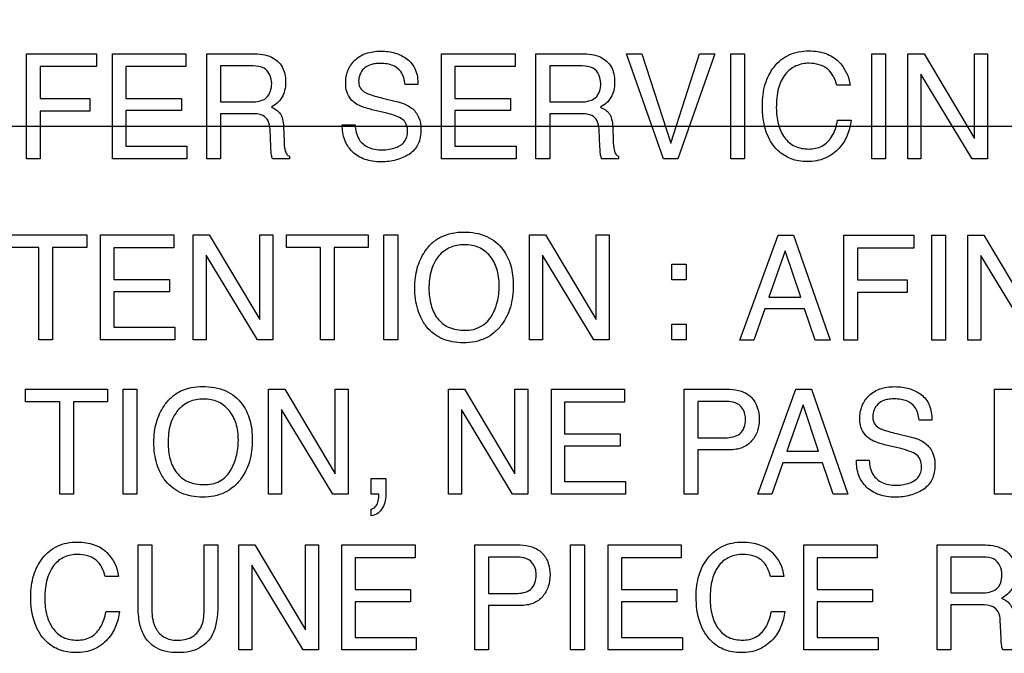
# Model space of a CAD drawing. Extents: x 0 to 2700, y 0 to 2000.
# Drawn here: x 1657 to 1677, y 741 to 754 of the extents above; entities that cross this region are included whole.
import ezdxf

# ---------------------------------------------------------------- set-up
doc = ezdxf.new("R2010")
doc.units = 0
doc.header["$LTSCALE"] = 148.5
doc.layers.get('0').update_dxf_attribs({"linetype": 'CONTINUOUS'})
doc.layers.add('7_ALL_FEATURES', color=7, linetype='CONTINUOUS')
doc.layers.add('DEF_DRAFT_DIM', color=7, linetype='CONTINUOUS')
doc.styles.get("Standard").update_dxf_attribs({"font": 'txt', "width": 0.8})
doc.dimstyles.new('DIMSTYLE_1', dxfattribs={"dimtxt": 7, "dimasz": 3, "dimexe": 0.8, "dimexo": 0.2, "dimgap": 1.75, "dimtad": 1, "dimtxsty": 'STANDARD', "dimblk": 'OPEN', "dimblk1": 'OPEN', "dimblk2": 'OPEN', "dimcen": 0.09, "dimazin": 3, "dimtp": 0.1, "dimtm": 0.1, "dimtfac": 1, "dimtdec": 0, "dimtofl": 0, "dimtmove": 0, "dimatfit": 3, "dimtolj": 1})

# ---------------------------------------------------------------- blocks, each defined once
blk = doc.blocks.new('_OPEN')
at = {"color": 0, "linetype": 'BYBLOCK'}
for p, q in [((0, 0), (-1, 0.1167)), ((-1, -0.1167), (0, 0)), ((-1, 0), (0, 0))]:
    blk.add_line(p, q, dxfattribs=at)
blk = doc.blocks.new('*D29')
at = {"layer": 'DEF_DRAFT_DIM', "color": 2, "linetype": 'CONTINUOUS'}
for p, q in [((1961.484, 761.208), (1543.877, 761.208)), ((1544.677, 761.208), (1544.677, 664.358)), ((1544.677, 567.508), (1544.677, 664.358)), ((1583.684, 567.508), (1543.877, 567.508))]:
    blk.add_line(p, q, dxfattribs=at)
at = {"layer": 'DEF_DRAFT_DIM', "color": 2, "linetype": 'CONTINUOUS', "xscale": 3, "yscale": 3, "zscale": 3}
for p, rotation in [((1544.677, 761.208), 90), ((1544.677, 567.508), 270)]:
    blk.add_blockref('_OPEN', p, dxfattribs=dict(at, rotation=rotation))
blk = doc.blocks.new('*D36')
at = {"layer": 'DEF_DRAFT_DIM', "color": 2, "linetype": 'CONTINUOUS'}
for p, q in [((1811.984, 751.708), (1519.81, 751.708)), ((1520.61, 751.708), (1520.61, 659.608)), ((1520.61, 567.508), (1520.61, 659.608)), ((1589.173, 567.508), (1519.81, 567.508))]:
    blk.add_line(p, q, dxfattribs=at)
at = {"layer": 'DEF_DRAFT_DIM', "color": 2, "linetype": 'CONTINUOUS', "xscale": 3, "yscale": 3, "zscale": 3}
for p, rotation in [((1520.61, 751.708), 90), ((1520.61, 567.508), 270)]:
    blk.add_blockref('_OPEN', p, dxfattribs=dict(at, rotation=rotation))
blk = doc.blocks.new('*D37')
at = {"layer": 'DEF_DRAFT_DIM', "color": 2, "linetype": 'CONTINUOUS'}
for p, q in [((1797.784, 762.008), (1797.784, 513.315)), ((1576.884, 574.308), (1576.884, 513.315)), ((1576.884, 513.315), (1576.884, 510.765)), ((1797.784, 513.315), (1797.784, 510.765)), ((1576.884, 511.565), (1687.334, 511.565)), ((1797.784, 511.565), (1687.334, 511.565))]:
    blk.add_line(p, q, dxfattribs=at)
at = {"layer": 'DEF_DRAFT_DIM', "color": 2, "linetype": 'CONTINUOUS', "xscale": 3, "yscale": 3, "zscale": 3, "rotation": 180}
blk.add_blockref('_OPEN', (1576.884, 511.565), dxfattribs=at)
at = {"layer": 'DEF_DRAFT_DIM', "color": 2, "linetype": 'CONTINUOUS', "xscale": 3, "yscale": 3, "zscale": 3}
blk.add_blockref('_OPEN', (1797.784, 511.565), dxfattribs=at)

msp = doc.modelspace()

# ---------------------------------------------------------------- linework, layer by layer
at = {"layer": '7_ALL_FEATURES', "color": 40, "linetype": 'CONTINUOUS'}
for p, q in [((1657.236, 753.14), (1658.619, 753.14)), ((1657.236, 751.07), (1657.236, 753.14)), ((1658.619, 753.14), (1658.619, 752.886)), ((1658.933, 753.14), (1660.379, 753.14)), ((1658.933, 751.07), (1658.933, 753.14)), ((1660.379, 753.14), (1660.379, 752.886)), ((1660.792, 753.14), (1661.699, 753.14)), ((1660.792, 751.07), (1660.792, 753.14)), ((1665.418, 753.14), (1666.865, 753.14)), ((1665.418, 751.07), (1665.418, 753.14)), ((1666.865, 753.14), (1666.865, 752.886)), ((1667.277, 753.14), (1668.183, 753.14)), ((1667.277, 751.07), (1667.277, 753.14)), ((1669.062, 753.14), (1669.361, 753.14)), ((1669.788, 751.07), (1669.062, 753.14)), ((1669.361, 753.14), (1669.933, 751.378)), ((1669.933, 751.378), (1670.499, 753.14)), ((1670.801, 753.14), (1670.074, 751.07)), ((1670.499, 753.14), (1670.801, 753.14)), ((1671.117, 753.14), (1671.39, 753.14)), ((1671.117, 751.071), (1671.117, 753.14)), ((1671.39, 753.14), (1671.39, 751.071)), ((1673.895, 753.14), (1674.168, 753.14)), ((1673.895, 751.071), (1673.895, 753.14)), ((1674.168, 753.14), (1674.168, 751.071)), ((1674.607, 753.14), (1674.924, 753.14)), ((1674.607, 751.07), (1674.607, 753.14)), ((1674.924, 753.14), (1675.917, 751.468)), ((1675.917, 753.14), (1676.176, 753.14)), ((1675.917, 751.468), (1675.917, 753.14)), ((1676.176, 753.14), (1676.176, 751.07)), ((1658.619, 752.886), (1657.505, 752.886)), ((1657.505, 752.886), (1657.505, 752.258)), ((1660.379, 752.886), (1659.196, 752.886)), ((1659.196, 752.886), (1659.196, 752.258)), ((1661.704, 752.899), (1661.062, 752.899)), ((1661.062, 752.899), (1661.062, 752.191)), ((1666.865, 752.886), (1665.681, 752.886)), ((1665.681, 752.886), (1665.681, 752.258)), ((1668.189, 752.899), (1667.548, 752.899)), ((1667.548, 752.899), (1667.548, 752.191)), ((1675.872, 751.07), (1674.864, 752.74)), ((1674.864, 752.74), (1674.864, 751.07)), ((1664.952, 752.532), (1664.699, 752.532)), ((1673.466, 752.518), (1673.203, 752.518)), ((1657.505, 752.258), (1658.484, 752.258)), ((1658.484, 752.258), (1658.484, 752.011)), ((1659.196, 752.258), (1660.29, 752.258)), ((1660.29, 752.258), (1660.29, 752.019)), ((1664.253, 752.268), (1664.525, 752.201)), ((1665.681, 752.258), (1666.773, 752.258)), ((1666.773, 752.258), (1666.773, 752.019)), ((1661.062, 752.191), (1661.67, 752.191)), ((1667.548, 752.191), (1668.155, 752.191)), ((1658.484, 752.011), (1657.505, 752.011)), ((1657.505, 752.011), (1657.505, 751.07)), ((1660.29, 752.019), (1659.196, 752.019)), ((1659.196, 752.019), (1659.196, 751.317)), ((1661.66, 751.958), (1661.062, 751.958)), ((1661.062, 751.958), (1661.062, 751.07)), ((1664.336, 751.968), (1664.075, 752.031)), ((1666.773, 752.019), (1665.681, 752.019)), ((1665.681, 752.019), (1665.681, 751.317)), ((1668.145, 751.958), (1667.548, 751.958)), ((1667.548, 751.958), (1667.548, 751.07)), ((1662.054, 751.303), (1662.037, 751.648)), ((1662.304, 751.698), (1662.314, 751.42)), ((1663.461, 751.739), (1663.715, 751.739)), ((1668.538, 751.303), (1668.521, 751.648)), ((1668.789, 751.698), (1668.799, 751.42)), ((1673.222, 751.83), (1673.486, 751.83)), ((1659.196, 751.317), (1660.4, 751.317)), ((1660.4, 751.317), (1660.4, 751.07)), ((1665.681, 751.317), (1666.885, 751.317)), ((1666.885, 751.317), (1666.885, 751.07)), ((1657.505, 751.07), (1657.236, 751.07)), ((1660.4, 751.07), (1658.933, 751.07)), ((1661.062, 751.07), (1660.792, 751.07)), ((1662.42, 751.07), (1662.088, 751.07)), ((1662.42, 751.118), (1662.42, 751.07)), ((1666.885, 751.07), (1665.418, 751.07)), ((1667.548, 751.07), (1667.277, 751.07)), ((1668.904, 751.07), (1668.572, 751.07)), ((1668.904, 751.118), (1668.904, 751.07)), ((1670.074, 751.07), (1669.788, 751.07)), ((1671.39, 751.071), (1671.117, 751.071)), ((1674.168, 751.071), (1673.895, 751.071)), ((1674.864, 751.07), (1674.607, 751.07)), ((1676.176, 751.07), (1675.872, 751.07)), ((1656.81, 749.571), (1658.424, 749.571)), ((1658.424, 749.571), (1658.424, 749.324)), ((1658.697, 749.571), (1660.142, 749.571)), ((1658.697, 747.505), (1658.697, 749.571)), ((1660.142, 749.571), (1660.142, 749.318)), ((1660.522, 749.571), (1660.841, 749.571)), ((1660.522, 747.505), (1660.522, 749.571)), ((1660.841, 749.571), (1661.833, 747.901)), ((1661.833, 749.571), (1662.091, 749.571)), ((1661.833, 747.901), (1661.833, 749.571)), ((1662.091, 749.571), (1662.091, 747.505)), ((1662.36, 749.571), (1663.973, 749.571)), ((1662.36, 749.324), (1662.36, 749.571)), ((1663.973, 749.571), (1663.973, 749.324)), ((1664.282, 749.571), (1664.554, 749.571)), ((1664.282, 747.505), (1664.282, 749.571)), ((1664.554, 749.571), (1664.554, 747.505)), ((1667.151, 749.571), (1667.468, 749.571)), ((1667.151, 747.505), (1667.151, 749.571)), ((1667.468, 749.571), (1668.461, 747.901)), ((1668.461, 749.571), (1668.719, 749.571)), ((1668.461, 747.901), (1668.461, 749.571)), ((1668.719, 749.571), (1668.719, 747.505)), ((1671.297, 747.496), (1672.048, 749.566)), ((1672.048, 749.566), (1672.352, 749.566)), ((1672.352, 749.566), (1673.075, 747.496)), ((1673.344, 749.566), (1674.726, 749.566)), ((1673.344, 747.496), (1673.344, 749.566)), ((1674.726, 749.566), (1674.726, 749.312)), ((1675.076, 749.566), (1675.348, 749.566)), ((1675.076, 747.496), (1675.076, 749.566)), ((1675.348, 749.566), (1675.348, 747.496)), ((1675.787, 749.566), (1676.105, 749.566)), ((1675.787, 747.496), (1675.787, 749.566)), ((1676.105, 749.566), (1677.098, 747.894)), ((1657.482, 749.324), (1656.81, 749.324)), ((1657.482, 747.505), (1657.482, 749.324)), ((1658.424, 749.324), (1657.753, 749.324)), ((1657.753, 749.324), (1657.753, 747.505)), ((1660.142, 749.318), (1658.96, 749.318)), ((1658.96, 749.318), (1658.96, 748.69)), ((1663.031, 749.324), (1662.36, 749.324)), ((1663.031, 747.505), (1663.031, 749.324)), ((1663.973, 749.324), (1663.302, 749.324)), ((1663.302, 749.324), (1663.302, 747.505)), ((1661.787, 747.505), (1660.78, 749.173)), ((1660.78, 749.173), (1660.78, 747.505)), ((1668.416, 747.505), (1667.408, 749.173)), ((1667.408, 749.173), (1667.408, 747.505)), ((1672.188, 749.258), (1671.869, 748.344)), ((1672.495, 748.344), (1672.188, 749.258)), ((1674.726, 749.312), (1673.614, 749.312)), ((1673.614, 749.312), (1673.614, 748.684)), ((1677.053, 747.496), (1676.045, 749.167)), ((1676.045, 749.167), (1676.045, 747.496)), ((1669.957, 748.991), (1670.24, 748.991)), ((1669.957, 748.685), (1669.957, 748.991)), ((1670.24, 748.991), (1670.24, 748.685)), ((1658.96, 748.69), (1660.053, 748.69)), ((1660.053, 748.69), (1660.053, 748.451)), ((1670.24, 748.685), (1669.957, 748.685)), ((1673.614, 748.684), (1674.592, 748.684)), ((1674.592, 748.684), (1674.592, 748.438)), ((1660.053, 748.451), (1658.96, 748.451)), ((1658.96, 748.451), (1658.96, 747.751)), ((1674.592, 748.438), (1673.614, 748.438)), ((1673.614, 748.438), (1673.614, 747.496)), ((1671.869, 748.344), (1672.495, 748.344)), ((1671.79, 748.117), (1671.573, 747.496)), ((1672.572, 748.117), (1671.79, 748.117)), ((1672.779, 747.496), (1672.572, 748.117)), ((1669.957, 747.811), (1670.24, 747.811)), ((1669.957, 747.504), (1669.957, 747.811)), ((1670.24, 747.811), (1670.24, 747.504)), ((1658.96, 747.751), (1660.161, 747.751)), ((1660.161, 747.751), (1660.161, 747.505)), ((1657.753, 747.505), (1657.482, 747.505)), ((1660.161, 747.505), (1658.697, 747.505)), ((1660.78, 747.505), (1660.522, 747.505)), ((1662.091, 747.505), (1661.787, 747.505)), ((1663.302, 747.505), (1663.031, 747.505)), ((1664.554, 747.505), (1664.282, 747.505)), ((1667.408, 747.505), (1667.151, 747.505)), ((1668.719, 747.505), (1668.416, 747.505)), ((1670.24, 747.504), (1669.957, 747.504)), ((1671.573, 747.496), (1671.297, 747.496)), ((1673.075, 747.496), (1672.779, 747.496)), ((1673.614, 747.496), (1673.344, 747.496)), ((1675.348, 747.496), (1675.076, 747.496)), ((1676.045, 747.496), (1675.787, 747.496)), ((1657.221, 746.528), (1658.834, 746.528)), ((1657.221, 746.282), (1657.221, 746.528)), ((1658.834, 746.528), (1658.834, 746.282)), ((1659.142, 746.528), (1659.414, 746.528)), ((1659.142, 744.464), (1659.142, 746.528)), ((1659.414, 746.528), (1659.414, 744.464)), ((1662.009, 746.528), (1662.326, 746.528)), ((1662.009, 744.464), (1662.009, 746.528)), ((1662.326, 746.528), (1663.318, 744.861)), ((1663.318, 746.528), (1663.575, 746.528)), ((1663.318, 744.861), (1663.318, 746.528)), ((1663.575, 746.528), (1663.575, 744.464)), ((1665.553, 746.528), (1665.87, 746.528)), ((1665.553, 744.464), (1665.553, 746.528)), ((1665.87, 746.528), (1666.861, 744.861)), ((1666.861, 746.528), (1667.12, 746.528)), ((1666.861, 744.861), (1666.861, 746.528)), ((1667.12, 746.528), (1667.12, 744.464)), ((1667.581, 746.528), (1669.024, 746.528)), ((1667.581, 744.464), (1667.581, 746.528)), ((1669.024, 746.528), (1669.024, 746.275)), ((1670.2, 746.528), (1671.09, 746.528)), ((1670.2, 744.464), (1670.2, 746.528)), ((1671.651, 744.464), (1672.4, 746.528)), ((1672.4, 746.528), (1672.704, 746.528)), ((1672.704, 746.528), (1673.425, 744.464)), ((1676.314, 746.528), (1677.758, 746.528)), ((1676.314, 744.464), (1676.314, 746.528)), ((1657.892, 746.282), (1657.221, 746.282)), ((1657.892, 744.464), (1657.892, 746.282)), ((1658.834, 746.282), (1658.163, 746.282)), ((1658.163, 746.282), (1658.163, 744.464)), ((1669.024, 746.275), (1667.843, 746.275)), ((1667.843, 746.275), (1667.843, 745.649)), ((1671.003, 746.289), (1670.469, 746.289)), ((1670.469, 746.289), (1670.469, 745.572)), ((1672.54, 746.222), (1672.222, 745.309)), ((1672.847, 745.309), (1672.54, 746.222)), ((1663.274, 744.464), (1662.266, 746.13)), ((1662.266, 746.13), (1662.266, 744.464)), ((1666.816, 744.464), (1665.809, 746.13)), ((1665.809, 746.13), (1665.809, 744.464)), ((1675.079, 745.923), (1674.827, 745.923)), ((1667.843, 745.649), (1668.934, 745.649)), ((1668.934, 745.649), (1668.934, 745.409)), ((1674.383, 745.658), (1674.653, 745.592)), ((1670.469, 745.572), (1671.003, 745.572)), ((1668.934, 745.409), (1667.843, 745.409)), ((1667.843, 745.409), (1667.843, 744.709)), ((1671.09, 745.336), (1670.469, 745.336)), ((1670.469, 745.336), (1670.469, 744.464)), ((1672.222, 745.309), (1672.847, 745.309)), ((1674.465, 745.359), (1674.203, 745.422)), ((1672.143, 745.082), (1671.927, 744.464)), ((1672.924, 745.082), (1672.143, 745.082)), ((1673.131, 744.464), (1672.924, 745.082)), ((1673.593, 745.13), (1673.846, 745.13)), ((1664.03, 744.769), (1664.321, 744.769)), ((1664.03, 744.464), (1664.03, 744.769)), ((1664.321, 744.769), (1664.321, 744.486)), ((1667.843, 744.709), (1669.044, 744.709)), ((1669.044, 744.709), (1669.044, 744.464)), ((1658.163, 744.464), (1657.892, 744.464)), ((1659.414, 744.464), (1659.142, 744.464)), ((1662.266, 744.464), (1662.009, 744.464)), ((1663.575, 744.464), (1663.274, 744.464)), ((1664.178, 744.464), (1664.03, 744.464)), ((1664.181, 744.428), (1664.181, 744.445)), ((1665.809, 744.464), (1665.553, 744.464)), ((1667.12, 744.464), (1666.816, 744.464)), ((1669.044, 744.464), (1667.581, 744.464)), ((1670.469, 744.464), (1670.2, 744.464)), ((1671.927, 744.464), (1671.651, 744.464)), ((1673.425, 744.464), (1673.131, 744.464)), ((1677.778, 744.464), (1676.314, 744.464)), ((1664.03, 744.036), (1664.03, 744.168)), ((1659.436, 743.462), (1659.708, 743.462)), ((1659.436, 742.302), (1659.436, 743.462)), ((1659.708, 743.462), (1659.708, 742.184)), ((1660.738, 743.462), (1661.009, 743.462)), ((1660.738, 742.184), (1660.738, 743.462)), ((1661.009, 743.462), (1661.009, 742.302)), ((1661.421, 743.462), (1661.739, 743.462)), ((1661.421, 741.394), (1661.421, 743.462)), ((1661.739, 743.462), (1662.733, 741.792)), ((1662.733, 743.462), (1662.989, 743.462)), ((1662.733, 741.792), (1662.733, 743.462)), ((1662.989, 743.462), (1662.989, 741.394)), ((1663.451, 743.462), (1664.897, 743.462)), ((1663.451, 741.394), (1663.451, 743.462)), ((1664.897, 743.462), (1664.897, 743.209)), ((1666.075, 743.462), (1666.965, 743.462)), ((1666.075, 741.394), (1666.075, 743.462)), ((1667.961, 743.462), (1668.235, 743.462)), ((1667.961, 741.394), (1667.961, 743.462)), ((1668.235, 743.462), (1668.235, 741.394)), ((1668.698, 743.462), (1670.142, 743.462)), ((1668.698, 741.394), (1668.698, 743.462)), ((1670.142, 743.462), (1670.142, 743.209)), ((1672.554, 743.462), (1673.999, 743.462)), ((1672.554, 741.394), (1672.554, 743.462)), ((1673.999, 743.462), (1673.999, 743.209)), ((1675.183, 743.462), (1676.088, 743.462)), ((1675.183, 741.394), (1675.183, 743.462)), ((1664.897, 743.209), (1663.714, 743.209)), ((1663.714, 743.209), (1663.714, 742.582)), ((1666.877, 743.221), (1666.345, 743.221)), ((1666.345, 743.221), (1666.345, 742.506)), ((1670.142, 743.209), (1668.96, 743.209)), ((1668.96, 743.209), (1668.96, 742.582)), ((1673.999, 743.209), (1672.816, 743.209)), ((1672.816, 743.209), (1672.816, 742.582)), ((1676.093, 743.221), (1675.453, 743.221)), ((1675.453, 743.221), (1675.453, 742.516)), ((1662.687, 741.394), (1661.679, 743.064)), ((1661.679, 743.064), (1661.679, 741.394)), ((1659.05, 742.843), (1658.787, 742.843)), ((1672.16, 742.843), (1671.898, 742.843)), ((1663.714, 742.582), (1664.808, 742.582)), ((1664.808, 742.582), (1664.808, 742.342)), ((1668.96, 742.582), (1670.053, 742.582)), ((1670.053, 742.582), (1670.053, 742.342)), ((1672.816, 742.582), (1673.91, 742.582)), ((1673.91, 742.582), (1673.91, 742.342)), ((1664.808, 742.342), (1663.714, 742.342)), ((1663.714, 742.342), (1663.714, 741.641)), ((1666.345, 742.506), (1666.877, 742.506)), ((1670.053, 742.342), (1668.96, 742.342)), ((1668.96, 742.342), (1668.96, 741.641)), ((1673.91, 742.342), (1672.816, 742.342)), ((1672.816, 742.342), (1672.816, 741.641)), ((1675.453, 742.516), (1676.059, 742.516)), ((1658.806, 742.153), (1659.069, 742.153)), ((1666.966, 742.269), (1666.345, 742.269)), ((1666.345, 742.269), (1666.345, 741.394)), ((1671.917, 742.153), (1672.179, 742.153)), ((1676.049, 742.282), (1675.453, 742.282)), ((1675.453, 742.282), (1675.453, 741.394)), ((1676.442, 741.627), (1676.427, 741.973)), ((1663.714, 741.641), (1664.917, 741.641)), ((1664.917, 741.641), (1664.917, 741.394)), ((1668.96, 741.641), (1670.163, 741.641)), ((1670.163, 741.641), (1670.163, 741.394)), ((1672.816, 741.641), (1674.018, 741.641)), ((1674.018, 741.641), (1674.018, 741.394)), ((1661.679, 741.394), (1661.421, 741.394)), ((1662.989, 741.394), (1662.687, 741.394)), ((1664.917, 741.394), (1663.451, 741.394)), ((1666.345, 741.394), (1666.075, 741.394)), ((1668.235, 741.394), (1667.961, 741.394)), ((1670.163, 741.394), (1668.698, 741.394)), ((1674.018, 741.394), (1672.554, 741.394)), ((1675.453, 741.394), (1675.183, 741.394)), ((1676.809, 741.394), (1676.478, 741.394))]:
    msp.add_line(p, q, dxfattribs=at)
for points, knots in [([(1671.739, 752.126), (1671.739, 752.266), (1671.768, 752.535), (1671.921, 752.838), (1672.098, 753.022), (1672.263, 753.124), (1672.453, 753.184), (1672.646, 753.201), (1672.828, 753.188), (1673.033, 753.139), (1673.168, 753.057), (1673.237, 752.988)], [0, 0, 0, 0, 0.190032, 0.360353, 0.448505, 0.5337, 0.621009, 0.715135, 0.795267, 0.867732, 1, 1, 1, 1]), ([(1661.699, 753.14), (1661.824, 753.14), (1662.051, 753.117), (1662.267, 752.93), (1662.334, 752.741), (1662.347, 752.581), (1662.335, 752.419), (1662.278, 752.276), (1662.184, 752.165), (1662.106, 752.11), (1662.063, 752.087)], [0, 0, 0, 0, 0.239634, 0.418084, 0.511009, 0.616447, 0.72545, 0.818303, 0.907198, 1, 1, 1, 1]), ([(1663.528, 752.556), (1663.528, 752.641), (1663.553, 752.812), (1663.698, 753.029), (1663.888, 753.143), (1664.069, 753.185), (1664.218, 753.195), (1664.365, 753.186), (1664.502, 753.157), (1664.628, 753.107), (1664.78, 753.018), (1664.929, 752.826), (1664.952, 752.633), (1664.952, 752.532)], [0, 0, 0, 0, 0.118559, 0.23142, 0.349771, 0.415178, 0.487327, 0.554987, 0.61871, 0.680109, 0.740982, 0.860522, 1, 1, 1, 1]), ([(1668.183, 753.14), (1668.309, 753.14), (1668.536, 753.117), (1668.752, 752.929), (1668.819, 752.741), (1668.832, 752.58), (1668.819, 752.419), (1668.763, 752.275), (1668.668, 752.165), (1668.59, 752.11), (1668.547, 752.087)], [0, 0, 0, 0, 0.240234, 0.418345, 0.511159, 0.61648, 0.72538, 0.818069, 0.907233, 1, 1, 1, 1]), ([(1662.07, 752.556), (1662.07, 752.668), (1661.979, 752.885), (1661.777, 752.899), (1661.704, 752.899)], [0, 0, 0, 0, 0.604348, 1, 1, 1, 1]), ([(1664.699, 752.532), (1664.689, 752.621), (1664.653, 752.786), (1664.485, 752.906), (1664.34, 752.943), (1664.222, 752.951), (1664.112, 752.945), (1663.996, 752.923), (1663.881, 752.858), (1663.801, 752.737), (1663.781, 752.634), (1663.784, 752.577), (1663.785, 752.565)], [0, 0, 0, 0, 0.195476, 0.341181, 0.424648, 0.520251, 0.597999, 0.665306, 0.777307, 0.876119, 0.972885, 1, 1, 1, 1]), ([(1668.555, 752.556), (1668.555, 752.668), (1668.463, 752.884), (1668.262, 752.899), (1668.189, 752.899)], [0, 0, 0, 0, 0.60626, 1, 1, 1, 1]), ([(1672.66, 752.952), (1672.571, 752.952), (1672.391, 752.92), (1672.166, 752.74), (1672.031, 752.441), (1672.014, 752.208), (1672.014, 752.078)], [0, 0, 0, 0, 0.218828, 0.432629, 0.681113, 1, 1, 1, 1]), ([(1673.203, 752.518), (1673.177, 752.636), (1673.061, 752.886), (1672.789, 752.952), (1672.66, 752.952)], [0, 0, 0, 0, 0.484124, 1, 1, 1, 1]), ([(1661.67, 752.191), (1661.771, 752.191), (1662.005, 752.219), (1662.07, 752.454), (1662.07, 752.556)], [0, 0, 0, 0, 0.498518, 1, 1, 1, 1]), ([(1663.712, 752.167), (1663.626, 752.228), (1663.538, 752.368), (1663.528, 752.515), (1663.528, 752.556)], [0, 0, 0, 0, 0.722778, 1, 1, 1, 1]), ([(1663.785, 752.565), (1663.789, 752.532), (1663.809, 752.458), (1663.866, 752.402), (1663.903, 752.38)], [0, 0, 0, 0, 0.43519, 1, 1, 1, 1]), ([(1668.155, 752.191), (1668.21, 752.191), (1668.312, 752.202), (1668.51, 752.28), (1668.555, 752.454), (1668.555, 752.556)], [0, 0, 0, 0, 0.272112, 0.501277, 1, 1, 1, 1]), ([(1663.903, 752.38), (1663.919, 752.371), (1664.032, 752.322), (1664.152, 752.293), (1664.253, 752.268)], [0, 0, 0, 0, 0.152248, 1, 1, 1, 1]), ([(1662.063, 752.087), (1662.099, 752.072), (1662.164, 752.037), (1662.248, 751.96), (1662.294, 751.84), (1662.302, 751.75), (1662.304, 751.698)], [0, 0, 0, 0, 0.237634, 0.448335, 0.681464, 1, 1, 1, 1]), ([(1664.075, 752.031), (1664.035, 752.04), (1663.911, 752.074), (1663.785, 752.116), (1663.712, 752.167)], [0, 0, 0, 0, 0.316826, 1, 1, 1, 1]), ([(1664.525, 752.201), (1664.631, 752.175), (1664.815, 752.114), (1664.988, 751.894), (1665.011, 751.732), (1665.011, 751.65)], [0, 0, 0, 0, 0.409638, 0.690752, 1, 1, 1, 1]), ([(1668.547, 752.087), (1668.614, 752.059), (1668.717, 751.996), (1668.779, 751.84), (1668.787, 751.75), (1668.789, 751.698)], [0, 0, 0, 0, 0.44555, 0.680029, 1, 1, 1, 1]), ([(1673.486, 751.83), (1673.474, 751.727), (1673.428, 751.528), (1673.287, 751.306), (1673.131, 751.16), (1672.979, 751.075), (1672.807, 751.026), (1672.63, 751.011), (1672.459, 751.024), (1672.256, 751.078), (1671.994, 751.242), (1671.77, 751.622), (1671.739, 751.949), (1671.739, 752.126)], [0, 0, 0, 0, 0.106712, 0.207736, 0.267087, 0.325499, 0.385946, 0.451063, 0.508069, 0.561987, 0.667956, 0.817331, 1, 1, 1, 1]), ([(1672.014, 752.078), (1672.014, 751.967), (1672.036, 751.76), (1672.153, 751.484), (1672.371, 751.292), (1672.56, 751.263), (1672.655, 751.263)], [0, 0, 0, 0, 0.284611, 0.530342, 0.755584, 1, 1, 1, 1]), ([(1662.037, 751.648), (1662.035, 751.706), (1662.018, 751.815), (1661.879, 751.959), (1661.74, 751.958), (1661.66, 751.958)], [0, 0, 0, 0, 0.311623, 0.569705, 1, 1, 1, 1]), ([(1664.748, 751.604), (1664.748, 751.653), (1664.738, 751.746), (1664.65, 751.86), (1664.506, 751.919), (1664.399, 751.952), (1664.336, 751.968)], [0, 0, 0, 0, 0.242752, 0.443306, 0.681118, 1, 1, 1, 1]), ([(1668.521, 751.648), (1668.519, 751.706), (1668.501, 751.815), (1668.399, 751.925), (1668.271, 751.954), (1668.191, 751.958), (1668.145, 751.958)], [0, 0, 0, 0, 0.311485, 0.569562, 0.749436, 1, 1, 1, 1]), ([(1665.011, 751.65), (1665.011, 751.549), (1664.989, 751.4), (1664.884, 751.239), (1664.777, 751.153), (1664.655, 751.09), (1664.522, 751.043), (1664.379, 751.016), (1664.223, 751.006), (1664.063, 751.017), (1663.863, 751.063), (1663.65, 751.189), (1663.485, 751.439), (1663.46, 751.637), (1663.461, 751.739)], [0, 0, 0, 0, 0.128677, 0.185537, 0.243075, 0.302131, 0.361926, 0.423631, 0.488337, 0.561835, 0.628619, 0.750956, 0.869634, 1, 1, 1, 1]), ([(1663.715, 751.739), (1663.72, 751.64), (1663.753, 751.453), (1663.935, 751.301), (1664.103, 751.254), (1664.244, 751.243), (1664.386, 751.253), (1664.542, 751.293), (1664.709, 751.392), (1664.748, 751.538), (1664.748, 751.604)], [0, 0, 0, 0, 0.198197, 0.355284, 0.443142, 0.543937, 0.637533, 0.725558, 0.867247, 1, 1, 1, 1]), ([(1672.655, 751.263), (1672.743, 751.263), (1672.924, 751.296), (1673.14, 751.514), (1673.2, 751.715), (1673.222, 751.83)], [0, 0, 0, 0, 0.301313, 0.598141, 1, 1, 1, 1]), ([(1662.088, 751.07), (1662.077, 751.092), (1662.057, 751.17), (1662.056, 751.249), (1662.054, 751.303)], [0, 0, 0, 0, 0.308172, 1, 1, 1, 1]), ([(1662.314, 751.42), (1662.316, 751.361), (1662.319, 751.272), (1662.357, 751.164), (1662.399, 751.127), (1662.42, 751.118)], [0, 0, 0, 0, 0.529466, 0.789633, 1, 1, 1, 1]), ([(1668.552, 751.14), (1668.55, 751.149), (1668.542, 751.203), (1668.54, 751.257), (1668.538, 751.303)], [0, 0, 0, 0, 0.161185, 1, 1, 1, 1]), ([(1668.799, 751.42), (1668.801, 751.361), (1668.804, 751.272), (1668.842, 751.165), (1668.883, 751.127), (1668.904, 751.118)], [0, 0, 0, 0, 0.530873, 0.79123, 1, 1, 1, 1]), ([(1665.078, 747.821), (1665.057, 747.853), (1665.006, 747.944), (1664.941, 748.105), (1664.898, 748.31), (1664.885, 748.52), (1664.897, 748.726), (1664.934, 748.915), (1664.997, 749.089), (1665.092, 749.26), (1665.225, 749.417), (1665.471, 749.586), (1665.7, 749.627), (1665.851, 749.627)], [0, 0, 0, 0, 0.04839, 0.130753, 0.217571, 0.311074, 0.396066, 0.476132, 0.553002, 0.628675, 0.721196, 0.810109, 1, 1, 1, 1]), ([(1665.851, 749.627), (1666.007, 749.627), (1666.309, 749.585), (1666.551, 749.388), (1666.632, 749.275)], [0, 0, 0, 0, 0.52871, 1, 1, 1, 1]), ([(1666.394, 747.959), (1666.447, 748.047), (1666.508, 748.194), (1666.547, 748.403), (1666.557, 748.571), (1666.547, 748.739), (1666.503, 748.943), (1666.39, 749.164), (1666.198, 749.315), (1666.015, 749.369), (1665.869, 749.382), (1665.722, 749.369), (1665.54, 749.314), (1665.39, 749.202), (1665.312, 749.092), (1665.291, 749.056)], [0, 0, 0, 0, 0.122707, 0.186447, 0.253261, 0.322304, 0.385585, 0.501533, 0.610298, 0.666039, 0.726194, 0.784883, 0.840275, 0.950675, 1, 1, 1, 1]), ([(1666.632, 749.275), (1666.699, 749.182), (1666.776, 749.016), (1666.822, 748.773), (1666.834, 748.568), (1666.821, 748.357), (1666.779, 748.152), (1666.708, 747.966), (1666.604, 747.794), (1666.464, 747.641), (1666.283, 747.525), (1666.073, 747.457), (1665.851, 747.438), (1665.633, 747.455), (1665.434, 747.514), (1665.262, 747.616), (1665.146, 747.725), (1665.092, 747.8), (1665.078, 747.821)], [0, 0, 0, 0, 0.104297, 0.161181, 0.222796, 0.289823, 0.352166, 0.411228, 0.468692, 0.533771, 0.596584, 0.661188, 0.731301, 0.797188, 0.85796, 0.916728, 0.976876, 1, 1, 1, 1]), ([(1665.291, 749.056), (1665.26, 749.002), (1665.185, 748.827), (1665.168, 748.634), (1665.168, 748.507)], [0, 0, 0, 0, 0.328583, 1, 1, 1, 1]), ([(1665.168, 748.507), (1665.168, 748.401), (1665.193, 748.197), (1665.314, 747.918), (1665.558, 747.718), (1665.769, 747.693), (1665.879, 747.693)], [0, 0, 0, 0, 0.260858, 0.499487, 0.730477, 1, 1, 1, 1]), ([(1665.879, 747.693), (1665.934, 747.693), (1666.133, 747.707), (1666.32, 747.836), (1666.394, 747.959)], [0, 0, 0, 0, 0.279003, 1, 1, 1, 1]), ([(1659.937, 744.78), (1659.916, 744.812), (1659.865, 744.903), (1659.8, 745.063), (1659.757, 745.268), (1659.744, 745.479), (1659.756, 745.684), (1659.794, 745.873), (1659.857, 746.047), (1659.951, 746.218), (1660.084, 746.375), (1660.331, 746.543), (1660.559, 746.584), (1660.71, 746.584)], [0, 0, 0, 0, 0.048303, 0.130627, 0.217429, 0.310852, 0.395873, 0.476064, 0.553026, 0.628561, 0.721212, 0.810154, 1, 1, 1, 1]), ([(1660.71, 746.584), (1660.865, 746.584), (1661.168, 746.542), (1661.409, 746.346), (1661.49, 746.233)], [0, 0, 0, 0, 0.529178, 1, 1, 1, 1]), ([(1671.09, 746.528), (1671.171, 746.528), (1671.327, 746.507), (1671.603, 746.345), (1671.679, 746.093), (1671.679, 745.937)], [0, 0, 0, 0, 0.260798, 0.498111, 1, 1, 1, 1]), ([(1673.658, 745.945), (1673.658, 746.031), (1673.684, 746.201), (1673.828, 746.418), (1674.017, 746.533), (1674.198, 746.575), (1674.346, 746.584), (1674.494, 746.575), (1674.631, 746.546), (1674.756, 746.496), (1674.907, 746.407), (1675.057, 746.217), (1675.079, 746.024), (1675.079, 745.923)], [0, 0, 0, 0, 0.118986, 0.231665, 0.350023, 0.415168, 0.487259, 0.555315, 0.619231, 0.680502, 0.740775, 0.860515, 1, 1, 1, 1]), ([(1661.49, 746.233), (1661.558, 746.14), (1661.634, 745.974), (1661.681, 745.731), (1661.692, 745.526), (1661.68, 745.315), (1661.638, 745.11), (1661.566, 744.925), (1661.463, 744.752), (1661.323, 744.6), (1661.142, 744.484), (1660.932, 744.416), (1660.71, 744.396), (1660.492, 744.414), (1660.293, 744.473), (1660.121, 744.575), (1660.005, 744.684), (1659.951, 744.759), (1659.937, 744.78)], [0, 0, 0, 0, 0.104276, 0.161201, 0.222985, 0.289991, 0.352187, 0.411129, 0.468573, 0.533642, 0.59648, 0.661116, 0.731255, 0.797138, 0.85797, 0.916794, 0.976922, 1, 1, 1, 1]), ([(1661.253, 744.917), (1661.306, 745.006), (1661.367, 745.153), (1661.406, 745.362), (1661.416, 745.529), (1661.406, 745.696), (1661.362, 745.9), (1661.249, 746.122), (1661.056, 746.273), (1660.874, 746.327), (1660.727, 746.34), (1660.581, 746.327), (1660.399, 746.272), (1660.249, 746.16), (1660.172, 746.05), (1660.151, 746.014)], [0, 0, 0, 0, 0.122829, 0.186515, 0.25308, 0.322073, 0.385345, 0.501323, 0.610421, 0.666267, 0.726427, 0.785013, 0.840286, 0.950745, 1, 1, 1, 1]), ([(1671.245, 746.244), (1671.192, 746.269), (1671.109, 746.286), (1671.027, 746.289), (1671.003, 746.289)], [0, 0, 0, 0, 0.706129, 1, 1, 1, 1]), ([(1671.406, 745.936), (1671.406, 745.971), (1671.399, 746.09), (1671.32, 746.206), (1671.245, 746.244)], [0, 0, 0, 0, 0.291859, 1, 1, 1, 1]), ([(1674.827, 745.923), (1674.816, 746.012), (1674.782, 746.177), (1674.613, 746.297), (1674.468, 746.334), (1674.351, 746.342), (1674.24, 746.336), (1674.125, 746.313), (1674.011, 746.246), (1673.932, 746.126), (1673.912, 746.02), (1673.915, 745.96), (1673.918, 745.943)], [0, 0, 0, 0, 0.194561, 0.338847, 0.421777, 0.517212, 0.594049, 0.66071, 0.771453, 0.869316, 0.964094, 1, 1, 1, 1]), ([(1660.151, 746.014), (1660.119, 745.96), (1660.044, 745.785), (1660.028, 745.593), (1660.028, 745.466)], [0, 0, 0, 0, 0.328462, 1, 1, 1, 1]), ([(1671.003, 745.572), (1671.057, 745.572), (1671.159, 745.584), (1671.357, 745.661), (1671.406, 745.834), (1671.406, 745.936)], [0, 0, 0, 0, 0.267733, 0.501341, 1, 1, 1, 1]), ([(1671.679, 745.937), (1671.679, 745.861), (1671.656, 745.709), (1671.546, 745.505), (1671.347, 745.356), (1671.178, 745.336), (1671.09, 745.336)], [0, 0, 0, 0, 0.242999, 0.479104, 0.719934, 1, 1, 1, 1]), ([(1673.841, 745.558), (1673.755, 745.619), (1673.668, 745.759), (1673.658, 745.904), (1673.658, 745.945)], [0, 0, 0, 0, 0.723006, 1, 1, 1, 1]), ([(1673.918, 745.943), (1673.922, 745.915), (1673.942, 745.846), (1673.995, 745.792), (1674.031, 745.77)], [0, 0, 0, 0, 0.404591, 1, 1, 1, 1]), ([(1674.031, 745.77), (1674.047, 745.761), (1674.161, 745.712), (1674.281, 745.683), (1674.383, 745.658)], [0, 0, 0, 0, 0.15265, 1, 1, 1, 1]), ([(1660.028, 745.466), (1660.028, 745.36), (1660.052, 745.156), (1660.174, 744.878), (1660.417, 744.677), (1660.628, 744.652), (1660.738, 744.652)], [0, 0, 0, 0, 0.26116, 0.499242, 0.73046, 1, 1, 1, 1]), ([(1674.203, 745.422), (1674.164, 745.432), (1674.039, 745.466), (1673.914, 745.508), (1673.841, 745.558)], [0, 0, 0, 0, 0.315653, 1, 1, 1, 1]), ([(1674.653, 745.592), (1674.759, 745.567), (1674.943, 745.505), (1675.114, 745.285), (1675.138, 745.124), (1675.138, 745.041)], [0, 0, 0, 0, 0.410887, 0.691793, 1, 1, 1, 1]), ([(1674.875, 744.997), (1674.875, 745.045), (1674.866, 745.138), (1674.778, 745.252), (1674.634, 745.31), (1674.527, 745.344), (1674.465, 745.359)], [0, 0, 0, 0, 0.242278, 0.442932, 0.680596, 1, 1, 1, 1]), ([(1675.138, 745.041), (1675.138, 744.941), (1675.112, 744.746), (1674.944, 744.564), (1674.782, 744.483), (1674.649, 744.436), (1674.507, 744.409), (1674.352, 744.399), (1674.192, 744.41), (1673.993, 744.457), (1673.78, 744.582), (1673.616, 744.831), (1673.591, 745.029), (1673.593, 745.13)], [0, 0, 0, 0, 0.129064, 0.242359, 0.301727, 0.361677, 0.423392, 0.487967, 0.561657, 0.628625, 0.750837, 0.86944, 1, 1, 1, 1]), ([(1673.846, 745.13), (1673.851, 745.032), (1673.883, 744.845), (1674.065, 744.694), (1674.232, 744.647), (1674.374, 744.636), (1674.515, 744.646), (1674.67, 744.686), (1674.836, 744.785), (1674.875, 744.93), (1674.875, 744.997)], [0, 0, 0, 0, 0.197394, 0.355065, 0.44323, 0.54434, 0.637609, 0.725085, 0.86672, 1, 1, 1, 1]), ([(1660.738, 744.652), (1660.842, 744.652), (1661.051, 744.685), (1661.203, 744.835), (1661.253, 744.917)], [0, 0, 0, 0, 0.520563, 1, 1, 1, 1]), ([(1664.321, 744.486), (1664.321, 744.385), (1664.297, 744.234), (1664.171, 744.077), (1664.078, 744.045), (1664.03, 744.036)], [0, 0, 0, 0, 0.516472, 0.748049, 1, 1, 1, 1]), ([(1664.03, 744.168), (1664.06, 744.174), (1664.122, 744.208), (1664.169, 744.31), (1664.181, 744.387), (1664.181, 744.428)], [0, 0, 0, 0, 0.280803, 0.614422, 1, 1, 1, 1]), ([(1657.323, 742.449), (1657.323, 742.59), (1657.353, 742.859), (1657.507, 743.161), (1657.683, 743.345), (1657.848, 743.447), (1658.037, 743.507), (1658.23, 743.524), (1658.412, 743.511), (1658.618, 743.463), (1658.752, 743.381), (1658.821, 743.312)], [0, 0, 0, 0, 0.190125, 0.360642, 0.448532, 0.533609, 0.620873, 0.714956, 0.795021, 0.867445, 1, 1, 1, 1]), ([(1670.434, 742.449), (1670.434, 742.59), (1670.464, 742.858), (1670.616, 743.161), (1670.794, 743.345), (1670.958, 743.447), (1671.148, 743.507), (1671.341, 743.524), (1671.523, 743.511), (1671.728, 743.463), (1671.862, 743.381), (1671.931, 743.312)], [0, 0, 0, 0, 0.190109, 0.360499, 0.448567, 0.533735, 0.621044, 0.715203, 0.795333, 0.86772, 1, 1, 1, 1]), ([(1666.965, 743.462), (1667.046, 743.462), (1667.203, 743.441), (1667.405, 743.319), (1667.534, 743.117), (1667.555, 742.955), (1667.555, 742.871)], [0, 0, 0, 0, 0.25825, 0.493529, 0.730741, 1, 1, 1, 1]), ([(1676.088, 743.462), (1676.213, 743.462), (1676.441, 743.441), (1676.656, 743.252), (1676.723, 743.064), (1676.737, 742.903), (1676.723, 742.742), (1676.667, 742.599), (1676.572, 742.488), (1676.494, 742.434), (1676.451, 742.411)], [0, 0, 0, 0, 0.24016, 0.41869, 0.511697, 0.617188, 0.725601, 0.818613, 0.907554, 1, 1, 1, 1]), ([(1658.244, 743.275), (1658.155, 743.275), (1657.976, 743.243), (1657.647, 742.981), (1657.6, 742.629), (1657.6, 742.402)], [0, 0, 0, 0, 0.220496, 0.435619, 1, 1, 1, 1]), ([(1658.787, 742.843), (1658.761, 742.961), (1658.644, 743.211), (1658.373, 743.275), (1658.244, 743.275)], [0, 0, 0, 0, 0.483977, 1, 1, 1, 1]), ([(1667.121, 743.178), (1667.069, 743.204), (1666.984, 743.219), (1666.902, 743.221), (1666.877, 743.221)], [0, 0, 0, 0, 0.704925, 1, 1, 1, 1]), ([(1667.283, 742.869), (1667.283, 742.904), (1667.276, 743.023), (1667.197, 743.14), (1667.121, 743.178)], [0, 0, 0, 0, 0.292729, 1, 1, 1, 1]), ([(1671.355, 743.275), (1671.266, 743.275), (1671.086, 743.243), (1670.861, 743.064), (1670.727, 742.765), (1670.71, 742.532), (1670.71, 742.402)], [0, 0, 0, 0, 0.219033, 0.432313, 0.681156, 1, 1, 1, 1]), ([(1671.898, 742.843), (1671.872, 742.961), (1671.754, 743.21), (1671.484, 743.275), (1671.355, 743.275)], [0, 0, 0, 0, 0.484848, 1, 1, 1, 1]), ([(1676.459, 742.878), (1676.459, 742.99), (1676.368, 743.209), (1676.166, 743.221), (1676.093, 743.221)], [0, 0, 0, 0, 0.607386, 1, 1, 1, 1]), ([(1666.877, 742.506), (1666.978, 742.506), (1667.21, 742.536), (1667.283, 742.767), (1667.283, 742.869)], [0, 0, 0, 0, 0.498538, 1, 1, 1, 1]), ([(1667.555, 742.871), (1667.555, 742.794), (1667.532, 742.642), (1667.423, 742.436), (1667.223, 742.289), (1667.054, 742.269), (1666.966, 742.269)], [0, 0, 0, 0, 0.243015, 0.47948, 0.719941, 1, 1, 1, 1]), ([(1676.059, 742.516), (1676.16, 742.516), (1676.323, 742.538), (1676.45, 742.712), (1676.459, 742.819), (1676.459, 742.878)], [0, 0, 0, 0, 0.492164, 0.714545, 1, 1, 1, 1]), ([(1659.069, 742.153), (1659.058, 742.051), (1659.012, 741.852), (1658.871, 741.63), (1658.715, 741.485), (1658.563, 741.4), (1658.391, 741.349), (1658.214, 741.335), (1658.043, 741.348), (1657.84, 741.403), (1657.579, 741.567), (1657.355, 741.947), (1657.323, 742.273), (1657.323, 742.449)], [0, 0, 0, 0, 0.106571, 0.207318, 0.266814, 0.325363, 0.385899, 0.451119, 0.508041, 0.561964, 0.668065, 0.817432, 1, 1, 1, 1]), ([(1657.6, 742.402), (1657.6, 742.291), (1657.621, 742.084), (1657.739, 741.808), (1657.955, 741.615), (1658.144, 741.586), (1658.239, 741.586)], [0, 0, 0, 0, 0.284557, 0.530945, 0.755843, 1, 1, 1, 1]), ([(1672.179, 742.153), (1672.168, 742.051), (1672.122, 741.852), (1671.953, 741.582), (1671.729, 741.415), (1671.502, 741.349), (1671.325, 741.335), (1671.154, 741.348), (1670.951, 741.403), (1670.69, 741.567), (1670.466, 741.946), (1670.434, 742.273), (1670.434, 742.449)], [0, 0, 0, 0, 0.106578, 0.207379, 0.324759, 0.385342, 0.450612, 0.507596, 0.561586, 0.667732, 0.817294, 1, 1, 1, 1]), ([(1670.71, 742.402), (1670.71, 742.291), (1670.731, 742.084), (1670.848, 741.808), (1671.066, 741.615), (1671.255, 741.586), (1671.35, 741.586)], [0, 0, 0, 0, 0.284347, 0.530343, 0.75587, 1, 1, 1, 1]), ([(1676.451, 742.411), (1676.487, 742.396), (1676.553, 742.361), (1676.636, 742.283), (1676.683, 742.164), (1676.691, 742.073), (1676.694, 742.02)], [0, 0, 0, 0, 0.23936, 0.448023, 0.681055, 1, 1, 1, 1]), ([(1658.239, 741.586), (1658.327, 741.586), (1658.509, 741.619), (1658.724, 741.839), (1658.783, 742.039), (1658.806, 742.153)], [0, 0, 0, 0, 0.302397, 0.600912, 1, 1, 1, 1]), ([(1661.009, 742.302), (1661.009, 742.189), (1660.999, 741.989), (1660.931, 741.728), (1660.808, 741.545), (1660.648, 741.422), (1660.447, 741.352), (1660.222, 741.333), (1659.998, 741.352), (1659.797, 741.422), (1659.637, 741.545), (1659.515, 741.728), (1659.447, 741.989), (1659.436, 742.189), (1659.436, 742.302)], [0, 0, 0, 0, 0.118543, 0.209989, 0.279248, 0.346423, 0.418212, 0.500254, 0.582019, 0.653674, 0.720806, 0.790061, 0.881452, 1, 1, 1, 1]), ([(1659.708, 742.184), (1659.708, 742.057), (1659.738, 741.84), (1659.946, 741.616), (1660.116, 741.585), (1660.201, 741.585)], [0, 0, 0, 0, 0.440816, 0.708396, 1, 1, 1, 1]), ([(1660.201, 741.585), (1660.299, 741.585), (1660.494, 741.608), (1660.719, 741.847), (1660.738, 742.064), (1660.738, 742.184)], [0, 0, 0, 0, 0.323518, 0.605169, 1, 1, 1, 1]), ([(1671.35, 741.586), (1671.437, 741.586), (1671.619, 741.62), (1671.833, 741.839), (1671.894, 742.039), (1671.917, 742.153)], [0, 0, 0, 0, 0.301539, 0.599872, 1, 1, 1, 1]), ([(1676.427, 741.973), (1676.423, 742.03), (1676.406, 742.14), (1676.267, 742.281), (1676.129, 742.282), (1676.049, 742.282)], [0, 0, 0, 0, 0.312405, 0.570234, 1, 1, 1, 1]), ([(1676.478, 741.394), (1676.466, 741.416), (1676.447, 741.494), (1676.445, 741.573), (1676.442, 741.627)], [0, 0, 0, 0, 0.308322, 1, 1, 1, 1])]:
    msp.add_open_spline(points, degree=3, knots=knots, dxfattribs=at)
for points in [[(1673.237, 752.988), (1673.361, 752.866), (1673.453, 752.692), (1673.466, 752.518)], [(1668.572, 751.07), (1668.563, 751.093), (1668.556, 751.116), (1668.552, 751.14)], [(1664.181, 744.445), (1664.181, 744.452), (1664.179, 744.458), (1664.178, 744.464)], [(1658.821, 743.312), (1658.944, 743.189), (1659.035, 743.016), (1659.05, 742.843)], [(1671.931, 743.312), (1672.054, 743.189), (1672.146, 743.016), (1672.16, 742.843)]]:
    msp.add_open_spline(points, degree=3, dxfattribs=at)

# ---------------------------------------------------------------- dimensions: what is measured, and where the dimension line sits
at = {"layer": 'DEF_DRAFT_DIM', "color": 2, "linetype": 'CONTINUOUS'}
for base, p1, p2, angle, text, picture, middle in [((1576.884, 511.565), (1797.784, 762.208), (1576.884, 574.508), 180, '220.9', '*D37', (1673.334, 511.565)), ((1544.677, 567.508), (1961.684, 761.208), (1583.884, 567.508), 270, '193.7', '*D29', (1544.677, 650.358)), ((1520.61, 567.508), (1812.184, 751.708), (1589.373, 567.508), 270, '184.2', '*D36', (1520.61, 645.608))]:
    dim = msp.add_linear_dim(base=base, p1=p1, p2=p2, angle=angle, text=text, dimstyle='DIMSTYLE_1', dxfattribs=at)
    dim.commit()
    dim.dimension.update_dxf_attribs({"geometry": picture, "text_midpoint": middle, "dimtype": 160})

doc.saveas('drawing.dxf')
